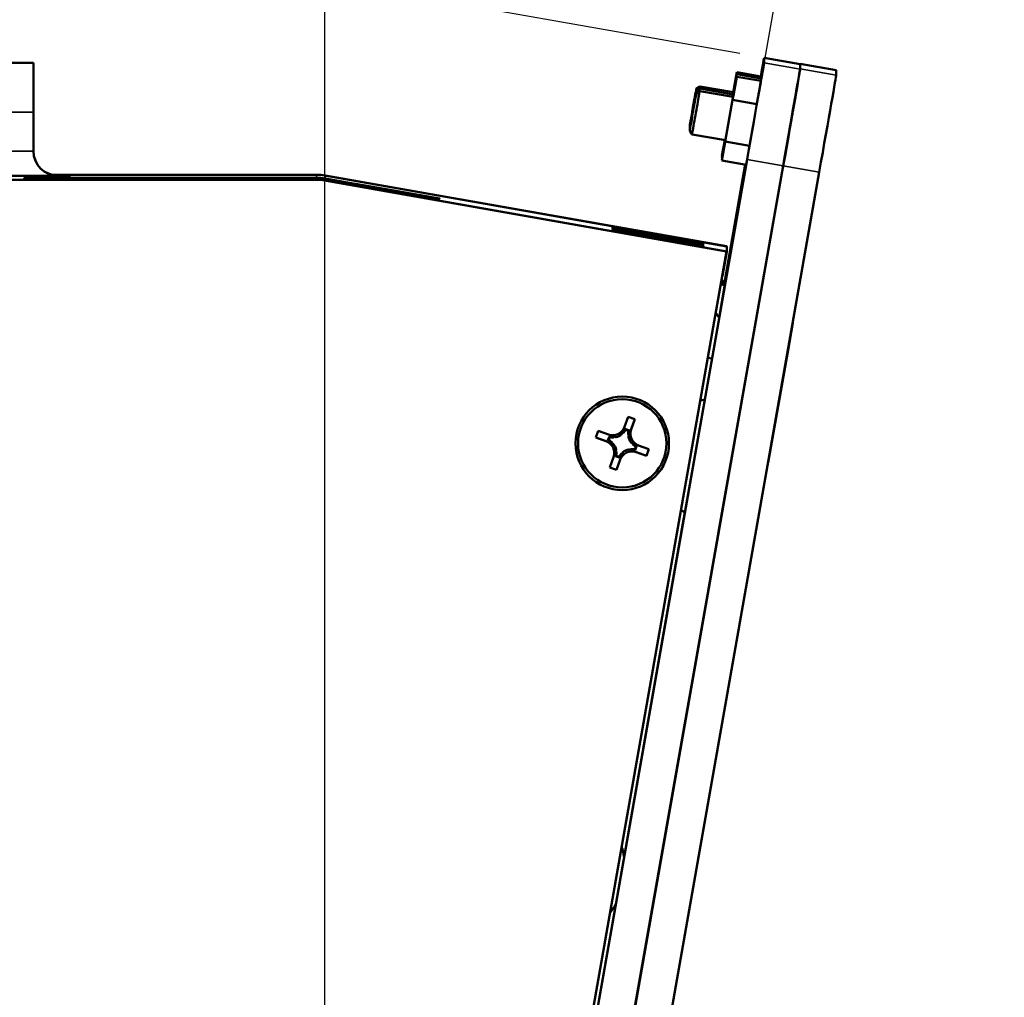
# Model space of a CAD drawing. Units: inches. Extents: x 12.7 to 86.5, y 7.4 to 40.6.
# Drawn here: x 18.3 to 20.8, y 20.6 to 23.1 of the extents above; entities that cross this region are included whole.
import ezdxf

# ---------------------------------------------------------------- set-up
doc = ezdxf.new("R2010")
doc.units = ezdxf.units.IN
doc.header["$MEASUREMENT"] = 0
for name, color, linetype, lineweight in [('Dimension (ANSI)', 7, 'Continuous', 25), ('Visible (ANSI)', 7, 'Continuous', 50), ('Visible Narrow (ANSI)', 7, 'Continuous', 35)]:
    doc.layers.add(name, color=color, linetype=linetype, lineweight=lineweight)
doc.styles.add('Ross DEFAULT-ANSI', font='arial.ttf')
doc.dimstyles.new('Ross Fabrication Imperial-ANSI', dxfattribs={"dimtxt": 0.5, "dimasz": 0.098425, "dimexe": 0.125, "dimexo": 0.0625, "dimgap": 0.031496, "dimtad": 0, "dimtih": 1, "dimtoh": 1, "dimrnd": 1e-08, "dimzin": 0, "dimdsep": 46, "dimtxsty": 'Ross DEFAULT-ANSI', "dimcen": 0.09, "dimdle": 0.393701, "dimclrd": 179, "dimclre": 179, "dimclrt": 179, "dimadec": 0, "dimazin": 0, "dimtfac": 0.24, "dimtofl": 0, "dimtmove": 0, "dimatfit": 3, "dimfxl": 1, "dimtolj": 1, "dimtzin": 4, "dimlwd": 25, "dimlwe": 25, "dimarcsym": 0})

# ---------------------------------------------------------------- blocks, each defined once
blk = doc.blocks.new('*D13')
at = {"layer": 'Defpoints', "color": 0, "linetype": 'Continuous', "transparency": 16777216}
for p in [(13.9431, 24.0771), (20.1593, 22.9832), (19.043, 16.6391)]:
    blk.add_point(p, dxfattribs=at)
at = {"layer": 'Dimension (ANSI)', "color": 179, "linetype": 'Continuous', "lineweight": 25, "true_color": 0x262658, "transparency": 16777216}
for p, q in [((20.0978, 22.9941), (13.8199, 24.0987)), ((13.926, 23.9801), (13.4353, 21.1918)), ((12.8438, 17.8299), (13.3344, 20.6182)), ((18.9815, 16.6499), (12.7036, 17.7546))]:
    blk.add_line(p, q, dxfattribs=at)
at = {"layer": 'Dimension (ANSI)', "color": 179, "linetype": 'Continuous', "true_color": 0x262658, "transparency": 16777216}
for points in [[(13.9098, 23.983), (13.9422, 23.9773), (13.9431, 24.0771)], [(12.8276, 17.8327), (12.8599, 17.827), (12.8267, 17.7329)]]:
    blk.add_solid(points, dxfattribs=at)
at = {"layer": 'Dimension (ANSI)', "color": 179, "linetype": 'Continuous', "lineweight": 25, "true_color": 0x262658, "transparency": 16777216, "insert": (13.3849, 20.905), "char_height": 0.5, "attachment_point": 5, "style": 'Ross DEFAULT-ANSI'}
blk.add_mtext('\\A1;6.44', dxfattribs=at)
blk = doc.blocks.new('*D14')
at = {"layer": 'Defpoints', "color": 0, "linetype": 'Continuous', "transparency": 16777216}
for p in [(20.1828, 26.399), (20.1159, 22.7239), (19.0402, 16.6856), (19.0402, 16.6231)]:
    blk.add_point(p, dxfattribs=at)
at = {"layer": 'Dimension (ANSI)', "color": 179, "linetype": 'Continuous', "lineweight": 25, "true_color": 0x262658, "transparency": 16777216}
for p, q in [((19.0402, 16.7481), (19.0402, 26.5906)), ((20.1268, 22.7855), (20.771, 26.4391))]:
    blk.add_line(p, q, dxfattribs=at)
for start, end in [(87.90726, 89.42704), (80.57296, 82.07976)]:
    blk.add_arc((19.0402, 16.6231), 9.8425, start, end, dxfattribs=at)
at = {"layer": 'Dimension (ANSI)', "color": 179, "linetype": 'Continuous', "true_color": 0x262658, "transparency": 16777216}
for points in [[(19.1385, 26.4487), (19.1387, 26.4815), (19.0402, 26.4656)], [(20.6551, 26.3488), (20.6495, 26.3165), (20.7493, 26.316)]]:
    blk.add_solid(points, dxfattribs=at)
at = {"layer": 'Dimension (ANSI)', "color": 179, "linetype": 'Continuous', "lineweight": 25, "true_color": 0x262658, "transparency": 16777216, "insert": (19.898, 26.4281), "char_height": 0.5, "attachment_point": 5, "style": 'Ross DEFAULT-ANSI'}
blk.add_mtext('\\A1;10°', dxfattribs=at)

msp = doc.modelspace()

# ---------------------------------------------------------------- linework, layer by layer
at = {"layer": 'Visible (ANSI)'}
for p, q in [((20.1593, 22.9832), (20.1593, 22.9703)), ((20.2509, 22.9671), (20.1593, 22.9832)), ((18.2982, 22.9699), (18.2352, 22.9699)), ((18.2982, 22.9699), (18.2982, 22.9696)), ((18.2982, 22.9696), (18.2982, 22.8445)), ((20.0895, 22.9466), (20.0795, 22.8899)), ((20.081, 22.8987), (20.0895, 22.9466)), ((20.1511, 22.9358), (20.0895, 22.9466)), ((20.2509, 22.9671), (20.2509, 22.9542)), ((20.3431, 22.9513), (20.2515, 22.9675)), ((20.2515, 22.9675), (20.2515, 22.9546)), ((20.3431, 22.9513), (20.3431, 22.9384)), ((20.0895, 22.9348), (20.0791, 22.8761)), ((20.0895, 22.9413), (20.0793, 22.8835)), ((20.081, 22.8933), (20.0895, 22.9413)), ((20.081, 22.8869), (20.0895, 22.9348)), ((20.1511, 22.9304), (20.0895, 22.9413)), ((20.1511, 22.924), (20.0895, 22.9348)), ((19.9865, 22.904), (19.9952, 22.9101)), ((19.9865, 22.8987), (19.9952, 22.9048)), ((19.9865, 22.8922), (19.9952, 22.8983)), ((19.9952, 22.9101), (20.0804, 22.8951)), ((19.9952, 22.9048), (20.0804, 22.8897)), ((19.9952, 22.8983), (20.0804, 22.8833)), ((20.0804, 22.8951), (20.081, 22.8987)), ((20.0791, 22.8761), (20.0603, 22.7694)), ((20.1407, 22.8652), (20.0791, 22.8761)), ((20.0804, 22.8897), (20.081, 22.8933)), ((20.0804, 22.8833), (20.081, 22.8869)), ((20.2337, 22.8562), (20.234, 22.8562)), ((18.2982, 22.8445), (18.2982, 22.7455)), ((19.9697, 22.8085), (19.9704, 22.8074)), ((19.9697, 22.8031), (19.9706, 22.8018)), ((19.9697, 22.7967), (19.9758, 22.788)), ((19.9758, 22.788), (20.061, 22.773)), ((20.0589, 22.7733), (20.0519, 22.7332)), ((20.0519, 22.7332), (20.0589, 22.7733)), ((20.0599, 22.7732), (20.0519, 22.7279)), ((20.0519, 22.7279), (20.0598, 22.7732)), ((20.0519, 22.7214), (20.0609, 22.773)), ((20.0603, 22.7694), (20.0519, 22.7214)), ((20.1219, 22.7585), (20.0603, 22.7694)), ((20.2143, 22.7459), (20.2146, 22.7459)), ((20.1159, 22.7239), (19.043, 16.6391)), ((20.0528, 22.733), (20.0519, 22.7332)), ((20.053, 22.7277), (20.0519, 22.7279)), ((20.1134, 22.7106), (20.0519, 22.7214)), ((19.1346, 16.6229), (20.2075, 22.7078)), ((20.2081, 22.7082), (19.136, 16.6283)), ((20.059, 22.4145), (20.1113, 22.7109)), ((19.0192, 22.6723), (17.3062, 22.6723)), ((17.3062, 22.6722), (19.0302, 22.6722)), ((17.3062, 22.6722), (19.0302, 22.6722)), ((18.3927, 22.6825), (18.2306, 22.6825)), ((18.2745, 22.6776), (18.383, 22.6776)), ((18.2745, 22.6775), (18.2745, 22.6776)), ((18.383, 22.6774), (18.2745, 22.6775)), ((18.2745, 22.6772), (18.383, 22.6773)), ((18.2745, 22.6771), (18.2745, 22.6772)), ((18.383, 22.6771), (18.2745, 22.6771)), ((18.2745, 22.6769), (18.383, 22.6769)), ((18.2745, 22.6768), (18.2745, 22.6769)), ((18.383, 22.6767), (18.2745, 22.6768)), ((18.2745, 22.6765), (18.383, 22.6765)), ((18.2745, 22.6764), (18.2745, 22.6765)), ((18.383, 22.6763), (18.2745, 22.6764)), ((18.2745, 22.6761), (18.383, 22.6762)), ((18.2745, 22.676), (18.2745, 22.6761)), ((18.383, 22.676), (18.2745, 22.676)), ((18.2745, 22.6758), (18.383, 22.6758)), ((18.2745, 22.6757), (18.2745, 22.6758)), ((18.383, 22.6756), (18.2745, 22.6757)), ((19.0302, 22.685), (18.3453, 22.685)), ((18.3455, 22.685), (19.0302, 22.685)), ((18.3456, 22.685), (19.0192, 22.685)), ((18.3587, 22.6831), (18.3927, 22.6831)), ((18.3927, 22.683), (18.3612, 22.683)), ((18.3612, 22.6825), (18.3927, 22.6825)), ((18.383, 22.6776), (18.4915, 22.6776)), ((18.383, 22.6776), (18.383, 22.6774)), ((18.4915, 22.6775), (18.383, 22.6774)), ((18.383, 22.6773), (18.4915, 22.6772)), ((18.383, 22.6773), (18.383, 22.6771)), ((18.4915, 22.6771), (18.383, 22.6771)), ((18.383, 22.6769), (18.4915, 22.6769)), ((18.383, 22.6769), (18.383, 22.6767)), ((18.4915, 22.6768), (18.383, 22.6767)), ((18.383, 22.6765), (18.4915, 22.6765)), ((18.383, 22.6765), (18.383, 22.6763)), ((18.4915, 22.6764), (18.383, 22.6763)), ((18.383, 22.6762), (18.4915, 22.6761)), ((18.383, 22.6762), (18.383, 22.676)), ((18.4915, 22.676), (18.383, 22.676)), ((18.383, 22.6758), (18.4915, 22.6758)), ((18.383, 22.6758), (18.383, 22.6756)), ((18.4915, 22.6757), (18.383, 22.6756)), ((18.3927, 22.6831), (18.3927, 22.683)), ((18.3927, 22.6825), (18.3927, 22.6825)), ((18.4147, 22.6774), (18.5232, 22.6775)), ((18.4147, 22.6773), (18.4147, 22.6774)), ((18.5232, 22.6773), (18.4147, 22.6773)), ((18.4147, 22.677), (18.5232, 22.6771)), ((18.4147, 22.6769), (18.4147, 22.677)), ((18.5232, 22.6769), (18.4147, 22.6769)), ((18.4147, 22.6767), (18.5232, 22.6767)), ((18.4147, 22.6766), (18.4147, 22.6767)), ((18.5232, 22.6765), (18.4147, 22.6766)), ((18.4147, 22.6763), (18.5232, 22.6764)), ((18.4147, 22.6762), (18.4147, 22.6763)), ((18.5232, 22.6762), (18.4147, 22.6762)), ((18.4147, 22.6759), (18.5232, 22.676)), ((18.4147, 22.6758), (18.4147, 22.6759)), ((18.5232, 22.6758), (18.4147, 22.6758)), ((18.4147, 22.6756), (18.5232, 22.6756)), ((18.4147, 22.6755), (18.4147, 22.6756)), ((18.5232, 22.6754), (18.4147, 22.6755)), ((18.4915, 22.6776), (18.4915, 22.6775)), ((18.4915, 22.6772), (18.4915, 22.6771)), ((18.4915, 22.6769), (18.4915, 22.6768)), ((18.4915, 22.6765), (18.4915, 22.6764)), ((18.4915, 22.6761), (18.4915, 22.676)), ((18.4915, 22.6758), (18.4915, 22.6757)), ((18.5232, 22.6775), (18.6317, 22.6774)), ((18.5232, 22.6775), (18.5232, 22.6773)), ((18.6317, 22.6773), (18.5232, 22.6773)), ((18.5232, 22.6771), (18.6317, 22.677)), ((18.5232, 22.6771), (18.5232, 22.6769)), ((18.6317, 22.6769), (18.5232, 22.6769)), ((18.5232, 22.6767), (18.6317, 22.6767)), ((18.5232, 22.6767), (18.5232, 22.6765)), ((18.6317, 22.6766), (18.5232, 22.6765)), ((18.5232, 22.6764), (18.6317, 22.6763)), ((18.5232, 22.6764), (18.5232, 22.6762)), ((18.6317, 22.6762), (18.5232, 22.6762)), ((18.5232, 22.676), (18.6317, 22.6759)), ((18.5232, 22.676), (18.5232, 22.6758)), ((18.6317, 22.6758), (18.5232, 22.6758)), ((18.5232, 22.6756), (18.6317, 22.6756)), ((18.5232, 22.6756), (18.5232, 22.6754)), ((18.6317, 22.6755), (18.5232, 22.6754)), ((18.5545, 22.6776), (18.663, 22.6776)), ((18.5545, 22.6775), (18.5545, 22.6776)), ((18.663, 22.6774), (18.5545, 22.6775)), ((18.5545, 22.6772), (18.663, 22.6773)), ((18.5545, 22.6771), (18.5545, 22.6772)), ((18.663, 22.6771), (18.5545, 22.6771)), ((18.5545, 22.6769), (18.663, 22.6769)), ((18.5545, 22.6768), (18.5545, 22.6769)), ((18.663, 22.6767), (18.5545, 22.6768)), ((18.5545, 22.6765), (18.663, 22.6765)), ((18.5545, 22.6764), (18.5545, 22.6765)), ((18.663, 22.6763), (18.5545, 22.6764)), ((18.5545, 22.6761), (18.663, 22.6762)), ((18.5545, 22.676), (18.5545, 22.6761)), ((18.663, 22.676), (18.5545, 22.676)), ((18.5545, 22.6758), (18.663, 22.6758)), ((18.5545, 22.6757), (18.5545, 22.6758)), ((18.663, 22.6756), (18.5545, 22.6757)), ((18.6317, 22.6774), (18.6317, 22.6773)), ((18.6317, 22.677), (18.6317, 22.6769)), ((18.6317, 22.6767), (18.6317, 22.6766)), ((18.6317, 22.6763), (18.6317, 22.6762)), ((18.6317, 22.6759), (18.6317, 22.6758)), ((18.6317, 22.6756), (18.6317, 22.6755)), ((18.663, 22.6776), (18.7715, 22.6776)), ((18.663, 22.6776), (18.663, 22.6774)), ((18.7715, 22.6775), (18.663, 22.6774)), ((18.663, 22.6773), (18.7715, 22.6772)), ((18.663, 22.6773), (18.663, 22.6771)), ((18.7715, 22.6771), (18.663, 22.6771)), ((18.663, 22.6769), (18.7715, 22.6769)), ((18.663, 22.6769), (18.663, 22.6767)), ((18.7715, 22.6768), (18.663, 22.6767)), ((18.663, 22.6765), (18.7715, 22.6765)), ((18.663, 22.6765), (18.663, 22.6763)), ((18.7715, 22.6764), (18.663, 22.6763)), ((18.663, 22.6762), (18.7715, 22.6761)), ((18.663, 22.6762), (18.663, 22.676)), ((18.7715, 22.676), (18.663, 22.676)), ((18.663, 22.6758), (18.7715, 22.6758)), ((18.663, 22.6758), (18.663, 22.6756)), ((18.7715, 22.6757), (18.663, 22.6756)), ((18.6938, 22.6774), (18.8023, 22.6775)), ((18.6938, 22.6773), (18.6938, 22.6774)), ((18.8023, 22.6773), (18.6938, 22.6773)), ((18.6938, 22.6763), (18.8023, 22.6764)), ((18.6938, 22.6762), (18.6938, 22.6763)), ((18.8023, 22.6762), (18.6938, 22.6762)), ((18.6947, 22.677), (18.8032, 22.6771)), ((18.6947, 22.6769), (18.6947, 22.677)), ((18.8032, 22.6769), (18.6947, 22.6769)), ((18.6947, 22.6767), (18.8032, 22.6767)), ((18.6947, 22.6766), (18.6947, 22.6767)), ((18.8032, 22.6765), (18.6947, 22.6766)), ((18.6947, 22.6759), (18.8032, 22.676)), ((18.6947, 22.6758), (18.6947, 22.6759)), ((18.8032, 22.6758), (18.6947, 22.6758)), ((18.6947, 22.6756), (18.8032, 22.6756)), ((18.6947, 22.6755), (18.6947, 22.6756)), ((18.8032, 22.6754), (18.6947, 22.6755)), ((18.7715, 22.6776), (18.7715, 22.6775)), ((18.7715, 22.6772), (18.7715, 22.6771)), ((18.7715, 22.6769), (18.7715, 22.6768)), ((18.7715, 22.6765), (18.7715, 22.6764)), ((18.7715, 22.6761), (18.7715, 22.676)), ((18.7715, 22.6758), (18.7715, 22.6757)), ((18.8023, 22.6775), (18.9108, 22.6774)), ((18.8023, 22.6775), (18.8023, 22.6773)), ((18.9108, 22.6773), (18.8023, 22.6773)), ((18.8023, 22.6764), (18.9108, 22.6763)), ((18.8023, 22.6764), (18.8023, 22.6762)), ((18.9108, 22.6762), (18.8023, 22.6762)), ((18.8032, 22.6771), (18.9117, 22.677)), ((18.8032, 22.6771), (18.8032, 22.6769)), ((18.9117, 22.6769), (18.8032, 22.6769)), ((18.8032, 22.6767), (18.9117, 22.6767)), ((18.8032, 22.6767), (18.8032, 22.6765)), ((18.9117, 22.6766), (18.8032, 22.6765)), ((18.8032, 22.676), (18.9117, 22.6759)), ((18.8032, 22.676), (18.8032, 22.6758)), ((18.9117, 22.6758), (18.8032, 22.6758)), ((18.8032, 22.6756), (18.9117, 22.6756)), ((18.8032, 22.6756), (18.8032, 22.6754)), ((18.9117, 22.6755), (18.8032, 22.6754)), ((18.8336, 22.6776), (18.9421, 22.6776)), ((18.8336, 22.6775), (18.8336, 22.6776)), ((18.9421, 22.6774), (18.8336, 22.6775)), ((18.8336, 22.6765), (18.9421, 22.6765)), ((18.8336, 22.6764), (18.8336, 22.6765)), ((18.9421, 22.6763), (18.8336, 22.6764)), ((18.8345, 22.6772), (18.943, 22.6773)), ((18.8345, 22.6771), (18.8345, 22.6772)), ((18.943, 22.6771), (18.8345, 22.6771)), ((18.8345, 22.6769), (18.943, 22.6769)), ((18.8345, 22.6768), (18.8345, 22.6769)), ((18.943, 22.6767), (18.8345, 22.6768)), ((18.8345, 22.6761), (18.943, 22.6762)), ((18.8345, 22.676), (18.8345, 22.6761)), ((18.943, 22.676), (18.8345, 22.676)), ((18.8345, 22.6758), (18.943, 22.6758)), ((18.8345, 22.6757), (18.8345, 22.6758)), ((18.943, 22.6756), (18.8345, 22.6757)), ((18.9108, 22.6774), (18.9108, 22.6773)), ((18.9108, 22.6763), (18.9108, 22.6762)), ((18.9117, 22.677), (18.9117, 22.6769)), ((18.9117, 22.6767), (18.9117, 22.6766)), ((18.9117, 22.6759), (18.9117, 22.6758)), ((18.9117, 22.6756), (18.9117, 22.6755)), ((18.9421, 22.6776), (19.0192, 22.6776)), ((18.9421, 22.6776), (18.9421, 22.6774)), ((19.0192, 22.6775), (18.9421, 22.6774)), ((18.9421, 22.6765), (19.0192, 22.6765)), ((18.9421, 22.6765), (18.9421, 22.6763)), ((19.0192, 22.6764), (18.9421, 22.6763)), ((18.943, 22.6773), (19.0192, 22.6772)), ((18.943, 22.6773), (18.943, 22.6771)), ((19.0192, 22.6771), (18.943, 22.6771)), ((18.943, 22.6769), (19.0192, 22.6769)), ((18.943, 22.6769), (18.943, 22.6767)), ((19.0192, 22.6767), (18.943, 22.6767)), ((18.943, 22.6762), (19.0192, 22.6761)), ((18.943, 22.6762), (18.943, 22.676)), ((19.0192, 22.676), (18.943, 22.676)), ((18.943, 22.6758), (19.0192, 22.6758)), ((18.943, 22.6758), (18.943, 22.6756)), ((19.0192, 22.6756), (18.943, 22.6756)), ((18.9738, 22.6774), (19.0192, 22.6774)), ((18.9738, 22.6773), (18.9738, 22.6774)), ((19.0192, 22.6773), (18.9738, 22.6773)), ((18.9738, 22.6763), (19.0192, 22.6763)), ((18.9738, 22.6762), (18.9738, 22.6763)), ((19.0192, 22.6762), (18.9738, 22.6762)), ((18.9747, 22.677), (19.0192, 22.6771)), ((18.9747, 22.6769), (18.9747, 22.677)), ((19.0192, 22.6769), (18.9747, 22.6769)), ((18.9747, 22.6767), (19.0192, 22.6767)), ((18.9747, 22.6766), (18.9747, 22.6767)), ((19.0192, 22.6766), (18.9747, 22.6766)), ((18.9747, 22.6759), (19.0192, 22.676)), ((18.9747, 22.6758), (18.9747, 22.6759)), ((19.0192, 22.6758), (18.9747, 22.6758)), ((18.9747, 22.6756), (19.0192, 22.6756)), ((18.9747, 22.6755), (18.9747, 22.6756)), ((19.0192, 22.6755), (18.9747, 22.6755)), ((19.0192, 22.6776), (19.0192, 22.6775)), ((19.0192, 22.6774), (19.0192, 22.6773)), ((19.0192, 22.6772), (19.0192, 22.6771)), ((19.0192, 22.6771), (19.0192, 22.6769)), ((19.0192, 22.6769), (19.0192, 22.6767)), ((19.0192, 22.6767), (19.0192, 22.6766)), ((19.0192, 22.6765), (19.0192, 22.6764)), ((19.0192, 22.6763), (19.0192, 22.6762)), ((19.0192, 22.6761), (19.0192, 22.676)), ((19.0192, 22.676), (19.0192, 22.6758)), ((19.0192, 22.6758), (19.0192, 22.6756)), ((19.0192, 22.6756), (19.0192, 22.6755)), ((20.0637, 22.5028), (19.0302, 22.685)), ((20.0637, 22.5028), (19.0302, 22.685)), ((19.0302, 22.685), (19.0302, 22.685)), ((20.0637, 22.4899), (19.0302, 22.6722)), ((20.0637, 22.49), (19.0302, 22.6722)), ((19.0302, 22.6722), (19.0302, 22.6722)), ((19.041, 22.683), (20.0642, 22.5026)), ((19.041, 22.6757), (19.0564, 22.673)), ((19.041, 22.6757), (19.041, 22.6756)), ((19.0564, 22.6729), (19.041, 22.6756)), ((19.041, 22.6755), (19.0877, 22.6673)), ((19.041, 22.6755), (19.041, 22.6754)), ((19.0877, 22.6671), (19.041, 22.6754)), ((19.041, 22.6753), (19.0573, 22.6724)), ((19.041, 22.6753), (19.041, 22.6752)), ((19.041, 22.6752), (19.0885, 22.6668)), ((19.041, 22.6752), (19.041, 22.675)), ((19.0573, 22.6724), (19.041, 22.6752)), ((19.0885, 22.6666), (19.041, 22.675)), ((19.041, 22.6749), (19.0573, 22.6721)), ((19.041, 22.6749), (19.041, 22.6748)), ((19.041, 22.6748), (19.0885, 22.6664)), ((19.041, 22.6748), (19.041, 22.6746)), ((19.0573, 22.672), (19.041, 22.6748)), ((19.0885, 22.6662), (19.041, 22.6746)), ((19.041, 22.6746), (19.0564, 22.6719)), ((19.041, 22.6746), (19.041, 22.6745)), ((19.0564, 22.6718), (19.041, 22.6745)), ((19.041, 22.6744), (19.0877, 22.6662)), ((19.041, 22.6744), (19.041, 22.6743)), ((19.0877, 22.666), (19.041, 22.6743)), ((19.041, 22.6742), (19.0573, 22.6713)), ((19.041, 22.6742), (19.041, 22.6741)), ((19.0573, 22.6712), (19.041, 22.6741)), ((19.041, 22.674), (19.0885, 22.6657)), ((19.041, 22.674), (19.041, 22.6739)), ((19.0885, 22.6655), (19.041, 22.6739)), ((19.041, 22.6738), (19.0573, 22.671)), ((19.041, 22.6738), (19.041, 22.6737)), ((19.041, 22.6737), (19.0885, 22.6653)), ((19.041, 22.6737), (19.041, 22.6735)), ((19.0573, 22.6709), (19.041, 22.6737)), ((19.0885, 22.6651), (19.041, 22.6735)), ((19.041, 22.6703), (20.0642, 22.4899)), ((19.0564, 22.673), (19.0564, 22.6729)), ((19.0564, 22.673), (19.0564, 22.6729)), ((19.0564, 22.6719), (19.0564, 22.6718)), ((19.0564, 22.6719), (19.0564, 22.6718)), ((19.0573, 22.6724), (19.0573, 22.6724)), ((19.0573, 22.6724), (19.0573, 22.6724)), ((19.0573, 22.6721), (19.0573, 22.672)), ((19.0573, 22.6721), (19.0573, 22.672)), ((19.0573, 22.6713), (19.0573, 22.6712)), ((19.0573, 22.6713), (19.0573, 22.6713)), ((19.0573, 22.671), (19.0573, 22.6709)), ((19.0573, 22.671), (19.0573, 22.6709)), ((19.2276, 16.6121), (20.2997, 22.692)), ((19.0877, 22.6673), (19.0876, 22.6671)), ((19.0877, 22.6662), (19.0876, 22.666)), ((19.0877, 22.6673), (19.1945, 22.6484)), ((19.1945, 22.6483), (19.0877, 22.6671)), ((19.0877, 22.6662), (19.1945, 22.6473)), ((19.1945, 22.6472), (19.0877, 22.666)), ((19.0885, 22.6668), (19.1954, 22.6479)), ((19.0885, 22.6668), (19.0885, 22.6666)), ((19.1954, 22.6478), (19.0885, 22.6666)), ((19.0885, 22.6664), (19.1954, 22.6475)), ((19.0885, 22.6664), (19.0885, 22.6663)), ((19.1954, 22.6475), (19.0885, 22.6662)), ((19.0885, 22.6657), (19.1954, 22.6468)), ((19.0885, 22.6657), (19.0885, 22.6655)), ((19.1954, 22.6467), (19.0885, 22.6655)), ((19.0885, 22.6653), (19.1954, 22.6464)), ((19.0885, 22.6653), (19.0885, 22.6651)), ((19.1954, 22.6463), (19.0885, 22.6651)), ((19.1185, 22.662), (19.2253, 22.6432)), ((19.1185, 22.6619), (19.1185, 22.662)), ((19.2253, 22.643), (19.1185, 22.6619)), ((19.1185, 22.6609), (19.2253, 22.6421)), ((19.1185, 22.6608), (19.1185, 22.6609)), ((19.2253, 22.6419), (19.1185, 22.6608)), ((19.1193, 22.6614), (19.1193, 22.6615)), ((19.1193, 22.6615), (19.2262, 22.6427)), ((19.2262, 22.6425), (19.1193, 22.6614)), ((19.1193, 22.6611), (19.2262, 22.6423)), ((19.1193, 22.661), (19.1193, 22.6611)), ((19.2262, 22.6422), (19.1193, 22.661)), ((19.1193, 22.6603), (19.1193, 22.6604)), ((19.1193, 22.6604), (19.2262, 22.6416)), ((19.2262, 22.6414), (19.1193, 22.6603)), ((19.1193, 22.66), (19.2262, 22.6412)), ((19.1193, 22.6599), (19.1193, 22.66)), ((19.2262, 22.6411), (19.1193, 22.6599)), ((19.1945, 22.6484), (19.1945, 22.6483)), ((19.1945, 22.6484), (19.1945, 22.6483)), ((19.1945, 22.6473), (19.1945, 22.6472)), ((19.1945, 22.6473), (19.1945, 22.6472)), ((19.1954, 22.6479), (19.1953, 22.6478)), ((19.1954, 22.6475), (19.1953, 22.6475)), ((19.1954, 22.6468), (19.1953, 22.6467)), ((19.1954, 22.6464), (19.1953, 22.6464)), ((19.1954, 22.6479), (19.1954, 22.6478)), ((19.1954, 22.6475), (19.1954, 22.6475)), ((19.1954, 22.6468), (19.1954, 22.6467)), ((19.1954, 22.6464), (19.1954, 22.6463)), ((19.2253, 22.6432), (19.3322, 22.6243)), ((19.2253, 22.6432), (19.2253, 22.643)), ((19.3322, 22.6242), (19.2253, 22.643)), ((19.2253, 22.6421), (19.3322, 22.6232)), ((19.2253, 22.6421), (19.2253, 22.6419)), ((19.3322, 22.6231), (19.2253, 22.6419)), ((19.2262, 22.6427), (19.2261, 22.6425)), ((19.2262, 22.6423), (19.2261, 22.6422)), ((19.2262, 22.6416), (19.2261, 22.6414)), ((19.2262, 22.6412), (19.2261, 22.6411)), ((19.2262, 22.6427), (19.333, 22.6238)), ((19.333, 22.6237), (19.2262, 22.6425)), ((19.2262, 22.6423), (19.333, 22.6235)), ((19.333, 22.6234), (19.2262, 22.6422)), ((19.2262, 22.6416), (19.333, 22.6227)), ((19.333, 22.6226), (19.2262, 22.6414)), ((19.2262, 22.6412), (19.333, 22.6224)), ((19.333, 22.6223), (19.2262, 22.6411)), ((19.3322, 22.6243), (19.3322, 22.6242)), ((19.3322, 22.6243), (19.3322, 22.6242)), ((19.3322, 22.6232), (19.3322, 22.6231)), ((19.3322, 22.6232), (19.3322, 22.6231)), ((19.333, 22.6238), (19.333, 22.6237)), ((19.333, 22.6238), (19.333, 22.6237)), ((19.333, 22.6235), (19.333, 22.6234)), ((19.333, 22.6235), (19.333, 22.6234)), ((19.333, 22.6227), (19.333, 22.6226)), ((19.333, 22.6227), (19.333, 22.6226)), ((19.333, 22.6224), (19.333, 22.6223)), ((19.333, 22.6224), (19.333, 22.6223)), ((19.7789, 22.5519), (19.7788, 22.5519)), ((19.7789, 22.5492), (19.7788, 22.5493)), ((19.7789, 22.5466), (19.7788, 22.5466)), ((19.7789, 22.5439), (19.7788, 22.5439)), ((19.7789, 22.5412), (19.7788, 22.5413)), ((19.8492, 22.5395), (19.8222, 22.5443)), ((19.8222, 22.5443), (19.8222, 22.5443)), ((19.8222, 22.5443), (19.8492, 22.5395)), ((19.8492, 22.5368), (19.8222, 22.5416)), ((19.8222, 22.5416), (19.8222, 22.5416)), ((19.8222, 22.5416), (19.8492, 22.5368)), ((19.8222, 22.5389), (19.8222, 22.539)), ((19.8222, 22.539), (19.8492, 22.5342)), ((19.8492, 22.5342), (19.8222, 22.5389)), ((19.8492, 22.5315), (19.8222, 22.5363)), ((19.8222, 22.5363), (19.8222, 22.5363)), ((19.8222, 22.5363), (19.8492, 22.5315)), ((19.8492, 22.5289), (19.8222, 22.5336)), ((19.8222, 22.5336), (19.8222, 22.5336)), ((19.8222, 22.5336), (19.8492, 22.5289)), ((19.8807, 22.534), (19.8807, 22.534)), ((19.8807, 22.534), (19.8984, 22.5309)), ((19.8807, 22.5313), (19.8807, 22.5313)), ((19.8807, 22.5313), (19.8984, 22.5282)), ((19.8807, 22.5287), (19.8807, 22.5287)), ((19.8807, 22.5287), (19.8984, 22.5256)), ((19.8807, 22.526), (19.8807, 22.526)), ((19.8807, 22.526), (19.8984, 22.5229)), ((19.8807, 22.5233), (19.8807, 22.5234)), ((19.8807, 22.5234), (19.8984, 22.5202)), ((19.8985, 22.5308), (19.8808, 22.5339)), ((19.8808, 22.5339), (19.8808, 22.5339)), ((19.8985, 22.5281), (19.8808, 22.5312)), ((19.8808, 22.5312), (19.8808, 22.5312)), ((19.8985, 22.5254), (19.8808, 22.5286)), ((19.8808, 22.5286), (19.8808, 22.5286)), ((19.8985, 22.5228), (19.8808, 22.5259)), ((19.8808, 22.5259), (19.8808, 22.5259)), ((19.8808, 22.5232), (19.8808, 22.5233)), ((19.8985, 22.5201), (19.8808, 22.5232)), ((19.8984, 22.5309), (19.8985, 22.5308)), ((19.8984, 22.5309), (19.8984, 22.5308)), ((19.8984, 22.5282), (19.8985, 22.5282)), ((19.8984, 22.5282), (19.8984, 22.5281)), ((19.8984, 22.5256), (19.8985, 22.5255)), ((19.8984, 22.5256), (19.8984, 22.5255)), ((19.8984, 22.5229), (19.8985, 22.5229)), ((19.8984, 22.5229), (19.8984, 22.5228)), ((19.8984, 22.5202), (19.8985, 22.5202)), ((19.8984, 22.5202), (19.8984, 22.5201)), ((19.8985, 22.5308), (19.8985, 22.5308)), ((19.8985, 22.5281), (19.8985, 22.5281)), ((19.8985, 22.5255), (19.8985, 22.5254)), ((19.8985, 22.5228), (19.8985, 22.5228)), ((19.8985, 22.5201), (19.8985, 22.5201)), ((19.93, 22.5253), (19.9571, 22.5205)), ((19.9571, 22.5205), (19.93, 22.5252)), ((19.9571, 22.5178), (19.93, 22.5226)), ((19.93, 22.5226), (19.9571, 22.5178)), ((19.9571, 22.5152), (19.93, 22.5199)), ((19.93, 22.5199), (19.9571, 22.5152)), ((19.9571, 22.5205), (19.9571, 22.5205)), ((19.9571, 22.5205), (19.9571, 22.5205)), ((19.9571, 22.5125), (19.93, 22.5173)), ((19.93, 22.5173), (19.9571, 22.5125)), ((19.9571, 22.5098), (19.93, 22.5146)), ((19.93, 22.5146), (19.9571, 22.5099)), ((19.9571, 22.5178), (19.9571, 22.5178)), ((19.9571, 22.5178), (19.9571, 22.5178)), ((19.9571, 22.5152), (19.9571, 22.5152)), ((19.9571, 22.5152), (19.9571, 22.5152)), ((19.9571, 22.5125), (19.9571, 22.5125)), ((19.9571, 22.5125), (19.9571, 22.5125)), ((19.9571, 22.5099), (19.9571, 22.5098)), ((19.9571, 22.5098), (19.9571, 22.5099)), ((20.0004, 22.5128), (20.0004, 22.5128)), ((20.0004, 22.5102), (20.0004, 22.5102)), ((20.0004, 22.5075), (20.0004, 22.5075)), ((20.0004, 22.5048), (20.0004, 22.5049)), ((20.0004, 22.5022), (20.0004, 22.5022)), ((20.0637, 22.5027), (20.0637, 22.5028)), ((20.0637, 22.5028), (20.0637, 22.5028)), ((20.0642, 22.4899), (20.0642, 22.5026)), ((19.0302, 16.6285), (20.0637, 22.4899)), ((20.0642, 22.4899), (20.0533, 22.4279)), ((20.0637, 22.4899), (20.0637, 22.49)), ((20.0528, 22.428), (20.0533, 22.4279)), ((20.0596, 22.4056), (20.0447, 22.3209)), ((20.0488, 22.4054), (20.0592, 22.4036)), ((20.0593, 22.4038), (20.0489, 22.4057)), ((20.0593, 22.4065), (20.0493, 22.4082)), ((20.0493, 22.408), (20.0592, 22.4063)), ((20.0497, 22.4106), (20.0592, 22.4089)), ((20.0593, 22.4091), (20.0498, 22.4108)), ((20.0593, 22.4118), (20.0502, 22.4134)), ((20.0502, 22.4132), (20.0592, 22.4116)), ((20.0506, 22.4158), (20.0592, 22.4142)), ((20.0593, 22.4145), (20.0507, 22.416)), ((20.0596, 22.4162), (20.0588, 22.4119)), ((20.0596, 22.4135), (20.0588, 22.4092)), ((20.0596, 22.4109), (20.0588, 22.4066)), ((20.0596, 22.4082), (20.0588, 22.4039)), ((20.0592, 22.4145), (20.0596, 22.4164)), ((20.0592, 22.4118), (20.0596, 22.4138)), ((20.0592, 22.4091), (20.0596, 22.4111)), ((20.0592, 22.4065), (20.0596, 22.4085)), ((20.0592, 22.4038), (20.0596, 22.4058)), ((20.0596, 22.4164), (20.0596, 22.4162)), ((20.0596, 22.4138), (20.0596, 22.4135)), ((20.0596, 22.4111), (20.0596, 22.4109)), ((20.0596, 22.4085), (20.0596, 22.4082)), ((20.0596, 22.4058), (20.0596, 22.4056)), ((20.0447, 22.3208), (20.0361, 22.3332)), ((20.0447, 22.3208), (20.0361, 22.3331)), ((20.2325, 22.3081), (20.2195, 22.2345)), ((20.232, 22.3082), (20.2325, 22.3081)), ((20.2321, 22.3089), (20.2325, 22.3088)), ((20.2321, 22.3088), (20.2325, 22.3088)), ((20.2322, 22.3094), (20.2325, 22.3093)), ((20.2325, 22.3093), (20.2325, 22.3088)), ((20.2325, 22.3088), (20.2325, 22.3088)), ((20.2325, 22.3088), (20.2325, 22.3081)), ((20.0264, 22.2168), (20.0159, 22.2187)), ((20.2195, 22.2345), (20.1696, 21.9518)), ((20.219, 22.2346), (20.2195, 22.2345)), ((20.0098, 22.1223), (19.9556, 21.815)), ((20.0079, 22.1115), (20.0098, 22.1223)), ((20.0098, 22.1223), (20.0098, 22.1223)), ((20.0426, 21.7702), (20.1069, 22.1346)), ((20.1069, 22.1346), (20.1065, 22.1347)), ((20.1069, 22.1346), (20.1069, 22.1346)), ((20.0079, 22.1115), (19.9968, 22.1106)), ((20.0079, 22.1115), (19.9968, 22.1105)), ((20.0081, 22.113), (20.0057, 22.1114)), ((19.8036, 22.0427), (19.813, 22.0686)), ((19.813, 22.0686), (19.8299, 22.0624)), ((19.8299, 22.0624), (19.815, 22.0217)), ((19.8299, 22.0624), (19.8205, 22.0366)), ((19.7306, 22.0161), (19.7367, 22.033)), ((19.7367, 22.033), (19.7626, 22.0236)), ((19.7651, 22.0186), (19.7616, 22.009)), ((19.7775, 22.0182), (19.7768, 22.0162)), ((19.8001, 22.0271), (19.7981, 22.0278)), ((19.8154, 22.0341), (19.8058, 22.0376)), ((19.8136, 22.0331), (19.8066, 22.0357)), ((19.815, 22.0217), (19.813, 22.0224)), ((19.8137, 22.0179), (19.815, 22.0217)), ((19.7714, 22.0013), (19.7306, 22.0161)), ((19.7564, 22.0067), (19.7306, 22.0161)), ((19.7661, 22.0168), (19.7636, 22.0097)), ((19.7721, 22.0033), (19.7714, 22.0013)), ((19.7714, 22.0013), (19.7751, 21.9999)), ((19.8239, 21.9991), (19.8246, 22.0011)), ((19.8309, 21.9838), (19.8344, 21.9934)), ((19.8396, 21.9956), (19.8655, 21.9862)), ((19.7806, 21.9683), (19.7902, 21.9648)), ((19.781, 21.9807), (19.783, 21.98)), ((19.7824, 21.9693), (19.7895, 21.9667)), ((19.7979, 21.9746), (19.7831, 21.9337)), ((19.7959, 21.9753), (19.7979, 21.9746)), ((19.7979, 21.9746), (19.7993, 21.9783)), ((19.8148, 21.9855), (19.8185, 21.9842)), ((19.8185, 21.9842), (19.8192, 21.9862)), ((19.8593, 21.9693), (19.8185, 21.9842)), ((19.8299, 21.9856), (19.8325, 21.9926)), ((19.8593, 21.9693), (19.8335, 21.9787)), ((19.8655, 21.9862), (19.8593, 21.9693)), ((19.7662, 21.9398), (19.7756, 21.9657)), ((19.7925, 21.9595), (19.7831, 21.9337)), ((20.1691, 21.9518), (20.1696, 21.9518)), ((19.7831, 21.9337), (19.7662, 21.9398)), ((19.9575, 21.8258), (19.7211, 20.485)), ((19.9474, 21.8305), (19.9575, 21.8258)), ((19.9556, 21.8151), (19.9575, 21.8258)), ((19.9556, 21.815), (19.9556, 21.8151)), ((19.9556, 21.8151), (19.9556, 21.8151)), ((20.0422, 21.7703), (20.0426, 21.7702))]:
    msp.add_line(p, q, dxfattribs=at)
for centre, start, end in [((19.7735, 22.0537), 281.9133, 308.1439), ((19.7455, 21.9767), 11.9133, 38.1439), ((19.8506, 22.0257), 191.9133, 218.1439), ((19.8226, 21.9486), 101.9133, 128.1439)]:
    msp.add_arc(centre, 0.0377, start, end, dxfattribs=at)
for centre, major_axis, ratio, start_param, end_param in [((20.1159, 22.737), (0.0434, 0.2462), 0.000132, 6.282437, 6.914614), ((20.1159, 22.7241), (0.0434, 0.2462), 0.000132, 4.711641, 6.282437), ((20.1427, 22.8764), (0.013, 0.0739), 0.000132, 4.754958, 7.153265), ((20.1427, 22.8828), (0.013, 0.0739), 0.000132, 5.306741, 7.153265), ((20.1427, 22.8881), (0.013, 0.0739), 0.000132, 5.324915, 7.153265), ((20.2075, 22.708), (0.0434, 0.2462), 0.000132, 4.711641, 6.282437), ((20.2081, 22.7084), (0.0434, 0.2462), 0.000132, 4.711641, 6.282437), ((20.2081, 22.7213), (0.0434, 0.2462), 0.000132, 6.282437, 6.441006), ((20.2997, 22.6922), (0.0434, 0.2462), 0.000132, 4.711641, 6.282437), ((19.9855, 22.8431), (-0.0097, -0.0551), 0.000132, 6.283053, 9.42491), ((19.9855, 22.8496), (0.0097, 0.0551), 0.000132, 5.760496, 6.283317), ((19.9855, 22.8549), (0.0097, 0.0551), 0.000132, 5.809839, 6.283317), ((20.2243, 22.801), (-0.0178, -0.1009), 0.000132, 5.290379, 10.417584), ((20.2243, 22.801), (0.0149, 0.0847), 0.000132, 2.279912, 7.144866), ((20.2243, 22.801), (-0.0097, -0.0551), 0.000132, 6.283184, 9.424777), ((18.3612, 22.746), (-0.063, 0), 1, 0, 1.570796), ((18.3612, 22.7455), (-0.063, 0), 1, 0, 1.570796), ((20.1218, 22.7582), (-0.013, -0.0739), 0.000132, 5.413105, 7.75044), ((20.1218, 22.7646), (-0.013, -0.0739), 0.000132, 5.530065, 7.036305), ((20.1218, 22.77), (-0.013, -0.0739), 0.000132, 5.638665, 6.927706), ((19.0192, 22.559), (0.126, 0), 1, 1.396263, 1.570796), ((19.0192, 22.5463), (0.126, 0), 1, 1.543233, 1.570796), ((19.0192, 22.5463), (0.126, 0), 1, 1.396263, 1.423617), ((19.8896, 22.5324), (-0.1108, 0.0195), 0.000748, 0.00065, 4.713083), ((19.8896, 22.5297), (-0.1108, 0.0195), 0.000748, 0.00065, 4.713083), ((19.8896, 22.5271), (-0.1108, 0.0195), 0.000748, 0.00065, 4.713083), ((19.8896, 22.5244), (-0.1108, 0.0195), 0.000748, 0.00065, 4.713083), ((19.8896, 22.5217), (-0.1108, 0.0195), 0.000748, 0.00065, 4.713083), ((19.8493, 22.5395), (0.0315, -0.0056), 0.000748, 0.000694, 1.571491), ((19.8492, 22.5395), (0.0315, -0.0056), 0.000748, 4.713083, 6.28388), ((19.8493, 22.5368), (0.0315, -0.0056), 0.000748, 0.000694, 1.571491), ((19.8492, 22.5369), (0.0315, -0.0056), 0.000748, 4.713083, 6.28388), ((19.8493, 22.5341), (0.0315, -0.0056), 0.000748, 0.000694, 1.571491), ((19.8492, 22.5342), (0.0315, -0.0056), 0.000748, 4.713083, 6.28388), ((19.8493, 22.5315), (0.0315, -0.0056), 0.000748, 0.000694, 1.571491), ((19.8492, 22.5316), (0.0315, -0.0056), 0.000748, 4.713083, 6.28388), ((19.8493, 22.5288), (0.0315, -0.0056), 0.000748, 0.000694, 1.571491), ((19.8492, 22.5289), (0.0315, -0.0056), 0.000748, 4.713083, 6.28388), ((19.93, 22.5252), (-0.0315, 0.0056), 0.000748, 4.713083, 6.28388), ((19.93, 22.5253), (-0.0315, 0.0056), 0.000748, 0.000694, 1.571491), ((19.93, 22.5226), (-0.0315, 0.0056), 0.000748, 0.000694, 1.571491), ((19.93, 22.5226), (-0.0315, 0.0056), 0.000748, 4.713083, 6.28388), ((19.93, 22.5199), (-0.0315, 0.0056), 0.000748, 4.713083, 6.28388), ((19.93, 22.52), (-0.0315, 0.0056), 0.000748, 0.000694, 1.571491), ((19.93, 22.5173), (-0.0315, 0.0056), 0.000748, 0.000694, 1.571491), ((19.93, 22.5172), (-0.0315, 0.0056), 0.000748, 4.713083, 6.28388), ((19.93, 22.5147), (-0.0315, 0.0056), 0.000748, 0.000694, 1.571491), ((19.93, 22.5146), (-0.0315, 0.0056), 0.000748, 4.713083, 6.28388), ((19.7735, 22.0537), (0.0301, -0.0109), 1, 4.712389, 6.283185), ((19.7779, 22.0521), (0.0348, -0.0101), 0.991716, 4.631436, 4.962723), ((19.7719, 22.0493), (0.0132, 0.0337), 0.99245, 4.423304, 4.754591), ((19.7735, 22.0537), (0.0331, -0.0181), 1, 5.997578, 6.283185), ((19.8506, 22.0257), (-0.0375, -0.0033), 1, 5.997578, 6.283185), ((19.8489, 22.0212), (-0.0132, -0.0337), 0.99245, 4.721505, 5.052791), ((19.8506, 22.0257), (-0.0301, 0.0109), 1, 0, 1.570796), ((19.7455, 21.9766), (0.0301, -0.0109), 1, 0, 1.570796), ((19.7499, 21.975), (-0.0348, 0.0101), 0.991716, 4.333236, 4.664523), ((19.7455, 21.9767), (0.0331, -0.0181), 1, 1.285189, 1.570796), ((19.7735, 22.0537), (-0.0375, -0.0033), 1, 1.285189, 1.570796), ((19.8506, 22.0257), (-0.0331, 0.0181), 1, 1.285189, 1.570796), ((19.8461, 22.0273), (0.0333, -0.0144), 0.990952, 4.456504, 4.78779), ((19.7471, 21.9811), (0.0117, 0.0343), 0.990335, 4.67589, 5.007177), ((19.7455, 21.9767), (0.0375, 0.0033), 1, 5.997578, 6.283185), ((19.8226, 21.9486), (-0.0331, 0.0181), 1, 5.997578, 6.283185), ((19.8242, 21.9531), (-0.0117, -0.0343), 0.990335, 4.377689, 4.708976), ((19.8226, 21.9486), (-0.0301, 0.0109), 1, 4.712389, 6.283185), ((19.8226, 21.9486), (0.0375, 0.0033), 1, 1.285189, 1.570796), ((19.8181, 21.9503), (-0.0333, 0.0144), 0.990952, 4.754704, 5.085991), ((19.618, 20.9178), (0.1869, 0), 1, 0.157861, 0.303189), ((19.618, 20.9178), (0.1869, 0), 1, 0.157944, 0.303247), ((19.618, 20.9178), (-0.1869, 0), 1, 2.48928, 2.634583)]:
    msp.add_ellipse(centre, major_axis=major_axis, ratio=ratio, start_param=start_param, end_param=end_param, dxfattribs=at)
for centre, major_axis, ratio in [((19.9781, 22.8562), (-0.0084, -0.0478), 0.000132), ((19.9781, 22.8509), (-0.0084, -0.0478), 0.000132), ((19.9781, 22.8444), (-0.0084, -0.0478), 0.000132), ((19.8896, 22.5324), (0.1172, -0.0207), 0.000748), ((19.8896, 22.5297), (0.1172, -0.0207), 0.000748), ((19.8896, 22.5271), (0.1172, -0.0207), 0.000748), ((19.8896, 22.5244), (0.1172, -0.0207), 0.000748), ((19.8896, 22.5217), (0.1172, -0.0207), 0.000748), ((19.798, 22.0011), (0.119, 0), 1), ((19.798, 22.0011), (-0.1125, 0), 1)]:
    msp.add_ellipse(centre, major_axis=major_axis, ratio=ratio, dxfattribs=at)
for points, degree in [([(19.0192, 22.6776), (19.0265, 22.6776), (19.0338, 22.677), (19.041, 22.6757)], 3), ([(19.041, 22.6756), (19.0338, 22.6768), (19.0265, 22.6775), (19.0192, 22.6775)], 3), ([(19.0192, 22.6774), (19.0265, 22.6774), (19.0338, 22.6768), (19.041, 22.6755)], 3), ([(19.041, 22.6754), (19.0338, 22.6766), (19.0265, 22.6773), (19.0192, 22.6773)], 3), ([(19.0192, 22.6772), (19.0265, 22.6772), (19.0338, 22.6766), (19.041, 22.6753)], 3), ([(19.0192, 22.6771), (19.0265, 22.6771), (19.0338, 22.6764), (19.041, 22.6752)], 3), ([(19.041, 22.6752), (19.0338, 22.6765), (19.0265, 22.6771), (19.0192, 22.6771)], 3), ([(19.041, 22.675), (19.0338, 22.6763), (19.0265, 22.6769), (19.0192, 22.6769)], 3), ([(19.0192, 22.6769), (19.0265, 22.6769), (19.0338, 22.6762), (19.041, 22.6749)], 3), ([(19.0192, 22.6767), (19.0265, 22.6767), (19.0338, 22.6761), (19.041, 22.6748)], 3), ([(19.041, 22.6748), (19.0338, 22.6761), (19.0265, 22.6767), (19.0192, 22.6767)], 3), ([(19.041, 22.6746), (19.0338, 22.6759), (19.0265, 22.6766), (19.0192, 22.6766)], 3), ([(19.0192, 22.6765), (19.0265, 22.6765), (19.0338, 22.6759), (19.041, 22.6746)], 3), ([(19.041, 22.6745), (19.0338, 22.6757), (19.0265, 22.6764), (19.0192, 22.6764)], 3), ([(19.0192, 22.6763), (19.0265, 22.6763), (19.0338, 22.6757), (19.041, 22.6744)], 3), ([(19.041, 22.6743), (19.0338, 22.6755), (19.0265, 22.6762), (19.0192, 22.6762)], 3), ([(19.0192, 22.6761), (19.0265, 22.6761), (19.0338, 22.6755), (19.041, 22.6742)], 3), ([(19.0192, 22.676), (19.0265, 22.676), (19.0338, 22.6753), (19.041, 22.674)], 3), ([(19.041, 22.6741), (19.0338, 22.6754), (19.0265, 22.676), (19.0192, 22.676)], 3), ([(19.041, 22.6739), (19.0338, 22.6752), (19.0265, 22.6758), (19.0192, 22.6758)], 3), ([(19.0192, 22.6758), (19.0265, 22.6758), (19.0338, 22.6751), (19.041, 22.6738)], 3), ([(19.0192, 22.6756), (19.0265, 22.6756), (19.0338, 22.675), (19.041, 22.6737)], 3), ([(19.041, 22.6737), (19.0338, 22.675), (19.0265, 22.6756), (19.0192, 22.6756)], 3), ([(19.041, 22.6735), (19.0338, 22.6748), (19.0265, 22.6755), (19.0192, 22.6755)], 3), ([(19.7651, 22.0186), (19.7656, 22.0177), (19.7661, 22.0168)], 2), ([(19.8058, 22.0376), (19.8062, 22.0366), (19.8066, 22.0357)], 2), ([(19.8154, 22.0341), (19.8145, 22.0336), (19.8136, 22.0331)], 2), ([(19.7616, 22.009), (19.7626, 22.0094), (19.7636, 22.0097)], 2), ([(19.8344, 21.9934), (19.8335, 21.993), (19.8325, 21.9926)], 2), ([(19.7806, 21.9683), (19.7815, 21.9688), (19.7824, 21.9693)], 2), ([(19.8309, 21.9838), (19.8304, 21.9847), (19.8299, 21.9856)], 2), ([(19.7902, 21.9648), (19.7898, 21.9657), (19.7895, 21.9667)], 2)]:
    msp.add_open_spline(points, degree=degree, dxfattribs=at)
for points, weights in [([(19.8492, 22.5395), (19.8494, 22.5395), (19.8495, 22.5394)], [1, 1.00062627154, 1.00123450176]), ([(19.8492, 22.5368), (19.8494, 22.5368), (19.8495, 22.5368)], [1, 1.00062627154, 1.00123450176]), ([(19.8492, 22.5342), (19.8494, 22.5342), (19.8495, 22.5341)], [1, 1.00062627154, 1.00123450176]), ([(19.8492, 22.5315), (19.8494, 22.5315), (19.8495, 22.5315)], [1, 1.00062627154, 1.00123450176]), ([(19.8492, 22.5289), (19.8494, 22.5288), (19.8495, 22.5288)], [1, 1.00062627154, 1.00123450176]), ([(19.8807, 22.5339), (19.8807, 22.534), (19.8807, 22.534)], [1.00255487926, 1.00136043677, 1.00009162922]), ([(19.8807, 22.5313), (19.8807, 22.5313), (19.8807, 22.5313)], [1.00255487926, 1.00136043677, 1.00009162922]), ([(19.8807, 22.5286), (19.8807, 22.5287), (19.8807, 22.5287)], [1.00255487926, 1.00136043677, 1.00009162922]), ([(19.8807, 22.5259), (19.8807, 22.526), (19.8807, 22.526)], [1.00255487926, 1.00136043677, 1.00009162922]), ([(19.8807, 22.5233), (19.8807, 22.5233), (19.8807, 22.5233)], [1.00255487926, 1.00136043677, 1.00009162922]), ([(19.8985, 22.5308), (19.8985, 22.5308), (19.8984, 22.5308)], [1, 1.00154118256, 1.0029731076]), ([(19.8985, 22.5282), (19.8985, 22.5282), (19.8984, 22.5281)], [1, 1.00154118256, 1.0029731076]), ([(19.8985, 22.5255), (19.8985, 22.5255), (19.8984, 22.5254)], [1, 1.00154118256, 1.0029731076]), ([(19.8985, 22.5229), (19.8985, 22.5229), (19.8984, 22.5228)], [1, 1.00154118256, 1.0029731076]), ([(19.8985, 22.5202), (19.8985, 22.5202), (19.8984, 22.5201)], [1, 1.00154118256, 1.0029731076]), ([(19.8985, 22.5308), (19.8985, 22.5308), (19.8985, 22.5308)], [1.00153003991, 1.00077897596, 1]), ([(19.8985, 22.5281), (19.8985, 22.5281), (19.8985, 22.5281)], [1.00153003991, 1.00077897596, 1]), ([(19.8985, 22.5254), (19.8985, 22.5255), (19.8985, 22.5255)], [1.00153003991, 1.00077897596, 1]), ([(19.8985, 22.5228), (19.8985, 22.5228), (19.8985, 22.5228)], [1.00153003991, 1.00077897596, 1]), ([(19.8985, 22.5201), (19.8985, 22.5201), (19.8985, 22.5201)], [1.00153003991, 1.00077897596, 1]), ([(19.9297, 22.5253), (19.9299, 22.5253), (19.93, 22.5253)], [1.00123450901, 1.00062627528, 1]), ([(19.9297, 22.5226), (19.9299, 22.5226), (19.93, 22.5226)], [1.00123450901, 1.00062627528, 1]), ([(19.9297, 22.52), (19.9299, 22.52), (19.93, 22.5199)], [1.00123450901, 1.00062627528, 1]), ([(19.9297, 22.5173), (19.9299, 22.5173), (19.93, 22.5173)], [1.00123450901, 1.00062627528, 1]), ([(19.9297, 22.5147), (19.9299, 22.5147), (19.93, 22.5146)], [1.00123450901, 1.00062627528, 1]), ([(19.7626, 22.0236), (19.7712, 22.0205), (19.7813, 22.0168)], [1, 1.0434797329, 1]), ([(19.7968, 22.0241), (19.8004, 22.0342), (19.8036, 22.0427)], [1, 1.0434797329, 1]), ([(19.8205, 22.0366), (19.8174, 22.028), (19.8137, 22.0179)], [1, 1.0434797329, 1]), ([(19.7751, 21.9999), (19.765, 22.0036), (19.7564, 22.0067)], [1, 1.0434797329, 1]), ([(19.8209, 22.0024), (19.831, 21.9987), (19.8396, 21.9956)], [1, 1.0434797329, 1]), ([(19.7756, 21.9657), (19.7787, 21.9743), (19.7824, 21.9844)], [1, 1.0434797329, 1]), ([(19.7993, 21.9783), (19.7956, 21.9681), (19.7925, 21.9595)], [1, 1.0434797329, 1]), ([(19.8335, 21.9787), (19.8249, 21.9818), (19.8148, 21.9855)], [1, 1.0434797329, 1])]:
    msp.add_rational_spline(points, weights, degree=2, dxfattribs=at)
at = {"layer": 'Visible Narrow (ANSI)'}
for p, q in [((20.1593, 22.9832), (20.2509, 22.9671)), ((18.2352, 22.9699), (18.2982, 22.9699)), ((18.2982, 22.9696), (18.2352, 22.9696)), ((20.2509, 22.9542), (20.1593, 22.9703)), ((20.2515, 22.9675), (20.3431, 22.9513)), ((20.3431, 22.9384), (20.2515, 22.9546)), ((18.2352, 22.8445), (18.2982, 22.8445)), ((18.2352, 22.7455), (18.2982, 22.7455)), ((20.1159, 22.7239), (20.2075, 22.7078)), ((20.2081, 22.7082), (20.2997, 22.692)), ((18.3612, 22.683), (18.3612, 22.6825)), ((18.3612, 22.6825), (18.3612, 22.6825)), ((19.0192, 22.6776), (19.0192, 22.685)), ((19.0192, 22.6774), (19.0192, 22.6775)), ((19.0192, 22.6772), (19.0192, 22.6773)), ((19.0192, 22.6771), (19.0192, 22.6771)), ((19.0192, 22.6769), (19.0192, 22.6769)), ((19.0192, 22.6767), (19.0192, 22.6767)), ((19.0192, 22.6765), (19.0192, 22.6766)), ((19.0192, 22.6763), (19.0192, 22.6764)), ((19.0192, 22.6761), (19.0192, 22.6762)), ((19.0192, 22.676), (19.0192, 22.676)), ((19.0192, 22.6758), (19.0192, 22.6758)), ((19.0192, 22.6756), (19.0192, 22.6756)), ((19.0192, 22.6723), (19.0192, 22.6755)), ((19.0192, 22.6722), (19.0192, 22.6723)), ((19.041, 22.683), (19.041, 22.6757)), ((19.041, 22.6756), (19.041, 22.6755)), ((19.041, 22.6754), (19.041, 22.6753)), ((19.041, 22.6752), (19.041, 22.6752)), ((19.041, 22.675), (19.041, 22.6749)), ((19.041, 22.6748), (19.041, 22.6748)), ((19.041, 22.6746), (19.041, 22.6746)), ((19.041, 22.6745), (19.041, 22.6744)), ((19.041, 22.6743), (19.041, 22.6742)), ((19.041, 22.6741), (19.041, 22.674)), ((19.041, 22.6739), (19.041, 22.6738)), ((19.041, 22.6737), (19.041, 22.6737)), ((19.041, 22.6735), (19.041, 22.6703)), ((19.041, 22.6703), (19.041, 22.6703)), ((20.167, 22.4782), (20.1674, 22.4781)), ((20.1479, 22.3698), (20.1483, 22.3697)), ((20.2322, 22.3094), (20.2325, 22.3093))]:
    msp.add_line(p, q, dxfattribs=at)

# ---------------------------------------------------------------- dimensions: what is measured, and where the dimension line sits
at = {"layer": 'Dimension (ANSI)', "color": 179, "linetype": 'Continuous', "lineweight": 25, "true_color": 0x262658}
dim = msp.add_angular_dim_3p(base=(20.1828, 26.399), center=(19.0402, 16.6231), p1=(20.1159, 22.7239), p2=(19.0402, 16.6856), dimstyle='Ross Fabrication Imperial-ANSI', override={"dimgap": 0.031496, "dimadec": 0, "dimtol": 0, "dimlim": 0, "dimtp": 0, "dimtm": 0, "dimtdec": 0}, dxfattribs=at)
dim.commit()
dim.dimension.update_dxf_attribs({"geometry": '*D14', "text_midpoint": (19.898, 26.4281), "dimtype": 165})
dim = msp.add_linear_dim(base=(13.9431, 24.0771), p1=(19.043, 16.6391), p2=(20.1593, 22.9832), angle=260.0202, dimstyle='Ross Fabrication Imperial-ANSI', override={"dimgap": 0.031496, "dimdec": 2, "dimtol": 0, "dimlim": 0, "dimtp": 0, "dimtm": 0, "dimtdec": 2, "dimatfit": 1}, dxfattribs=at)
dim.commit()
dim.dimension.update_dxf_attribs({"geometry": '*D13', "text_midpoint": (13.3849, 20.905), "dimtype": 160})

doc.saveas('drawing.dxf')
